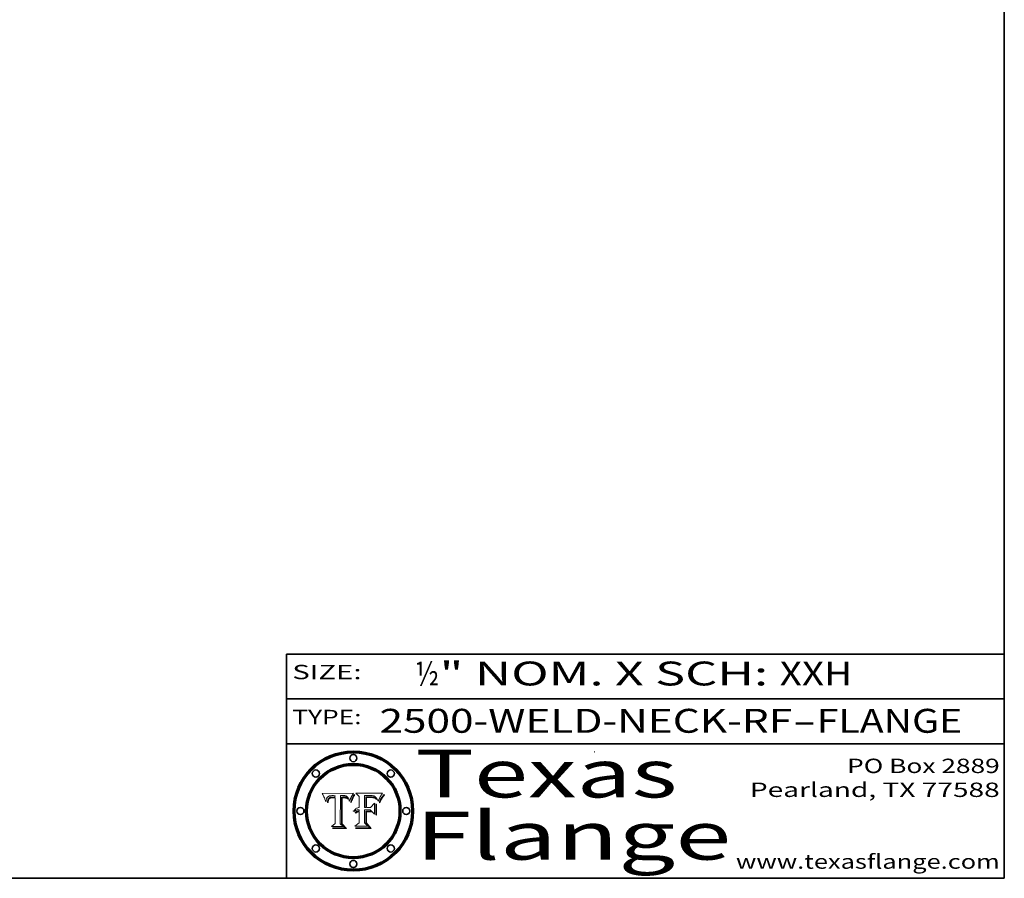
# Model space of a CAD drawing. Extents: x 0 to 10.8, y 0 to 8.2.
# Drawn here: x 6.6 to 10.8, y 0.2 to 3.8 of the extents above; entities that cross this region are included whole.
import ezdxf
from ezdxf.enums import TextEntityAlignment as Align

# ---------------------------------------------------------------- set-up
doc = ezdxf.new("R2010")
doc.units = 0
doc.header["$MEASUREMENT"] = 0
doc.layers.get('0').update_dxf_attribs({"lineweight": 13})
doc.layers.add('1', color=7, linetype='Continuous', lineweight=13)
doc.styles.get("Standard").update_dxf_attribs({"font": 'isocp.shx'})

# ---------------------------------------------------------------- blocks, each defined once
blk = doc.blocks.new('BLOCK1')
at = {"color": 7, "lineweight": 13, "ltscale": 0.03937}
for s, p, p2 in [('2500-WELD-NECK-RF', (8.139072, 0.858248), (9.863456, 0.858248)), ('FLANGE', (9.966504, 0.858248), (10.574123, 0.858248)), ('-', (9.86498, 0.858248), (9.96498, 0.858248))]:
    blk.add_text(s, height=0.1, dxfattribs=at).set_placement(p, p2, align=Align.FIT)
blk = doc.blocks.new('BLOCK2')
at = {"color": 7, "lineweight": 13, "ltscale": 0.03937}
for s, p, p2 in [('½', (8.288643, 1.055967), (8.388643, 1.055967)), ('" NOM. X SCH: ', (8.390167, 1.055967), (9.809979, 1.055967)), ('XXH', (9.811503, 1.055967), (10.114551, 1.055967))]:
    blk.add_text(s, height=0.1, dxfattribs=at).set_placement(p, p2, align=Align.FIT)
blk = doc.blocks.new('BLOCK3')
at = {"color": 7, "lineweight": 13, "ltscale": 0.03937}
for s, p, p2 in [('PO Box 2889', (10.093103, 0.689966), (10.730818, 0.689966)), ('Pearland, TX 77588', (9.686702, 0.589966), (10.730818, 0.589966)), ('www.texasflange.com', (9.628644, 0.289966), (10.730818, 0.289966))]:
    blk.add_text(s, height=0.06, dxfattribs=at).set_placement(p, p2, align=Align.FIT)
blk = doc.blocks.new('BLOCK4')
at = {"color": 7, "lineweight": 13, "ltscale": 0.03937}
for s, p, p2 in [('Texas', (8.289209, 0.587871), (9.383692, 0.587871)), ('Flange', (8.289209, 0.327871), (9.608945, 0.327871))]:
    blk.add_text(s, height=0.2, dxfattribs=at).set_placement(p, p2, align=Align.FIT)
blk = doc.blocks.new('BLOCK5')
at = {"color": 7, "lineweight": 5, "ltscale": 0.00324}
blk.add_line((8.029831, 0.605292), (7.900255, 0.604209), dxfattribs=at)
at = {"color": 7, "lineweight": 5, "ltscale": 0.000103}
blk.add_line((7.900255, 0.604209), (7.902151, 0.600546), dxfattribs=at)
at = {"color": 7, "lineweight": 5, "ltscale": 0.0001}
blk.add_line((7.902151, 0.600546), (7.903945, 0.596951), dxfattribs=at)
at = {"color": 7, "lineweight": 5, "ltscale": 9.8e-05}
blk.add_line((7.903945, 0.596951), (7.905638, 0.593424), dxfattribs=at)
at = {"color": 7, "lineweight": 5, "ltscale": 9.5e-05}
for p, q in [((7.905638, 0.593424), (7.907229, 0.589967)), ((7.913659, 0.573722), (7.915938, 0.570681))]:
    blk.add_line(p, q, dxfattribs=at)
at = {"color": 7, "lineweight": 5, "ltscale": 9.3e-05}
blk.add_line((7.907229, 0.589967), (7.908719, 0.58658), dxfattribs=at)
at = {"color": 7, "lineweight": 5, "ltscale": 9e-05}
blk.add_line((7.908719, 0.58658), (7.910106, 0.583262), dxfattribs=at)
at = {"color": 7, "lineweight": 5, "ltscale": 8.7e-05}
blk.add_line((7.910106, 0.583262), (7.911392, 0.580013), dxfattribs=at)
at = {"color": 7, "lineweight": 5, "ltscale": 8.5e-05}
blk.add_line((7.911392, 0.580013), (7.912577, 0.576833), dxfattribs=at)
at = {"color": 7, "lineweight": 5, "ltscale": 8.2e-05}
blk.add_line((7.912577, 0.576833), (7.913659, 0.573722), dxfattribs=at)
at = {"color": 7, "lineweight": 5, "ltscale": 5.9e-05}
for p, q in [((7.916418, 0.575775), (7.916824, 0.578087)), ((8.011163, 0.578771), (8.011871, 0.576531))]:
    blk.add_line(p, q, dxfattribs=at)
at = {"color": 7, "lineweight": 5, "ltscale": 5.5e-05}
for p, q in [((7.916824, 0.578087), (7.917339, 0.580242)), ((7.951177, 0.595142), (7.953361, 0.594908)), ((7.988236, 0.595943), (7.990431, 0.595799)), ((7.922543, 0.574013), (7.922096, 0.571866))]:
    blk.add_line(p, q, dxfattribs=at)
at = {"color": 7, "lineweight": 5, "ltscale": 5.2e-05}
for p, q in [((7.917339, 0.580242), (7.917966, 0.58224)), ((7.990431, 0.595799), (7.992506, 0.595562)), ((8.014802, 0.574562), (8.015467, 0.576534)), ((7.923073, 0.576006), (7.922543, 0.574013))]:
    blk.add_line(p, q, dxfattribs=at)
at = {"color": 7, "lineweight": 5, "ltscale": 5e-05}
for p, q in [((7.917966, 0.58224), (7.918703, 0.584081)), ((7.938912, 0.589269), (7.936934, 0.588921)), ((7.94287, 0.595557), (7.944881, 0.595532)), ((8.008726, 0.584579), (8.009591, 0.582795))]:
    blk.add_line(p, q, dxfattribs=at)
at = {"color": 7, "lineweight": 5, "ltscale": 4.7e-05}
for p, q in [((7.918703, 0.584081), (7.919549, 0.585767)), ((7.936934, 0.588921), (7.935095, 0.588473)), ((7.994457, 0.595229), (7.996287, 0.5948)), ((8.007806, 0.586212), (8.008726, 0.584579)), ((8.01683, 0.580272), (8.017528, 0.582038))]:
    blk.add_line(p, q, dxfattribs=at)
at = {"color": 7, "lineweight": 5, "ltscale": 4.5e-05}
for p, q in [((7.919549, 0.585767), (7.920506, 0.587294)), ((7.935095, 0.588473), (7.933397, 0.587925)), ((7.937799, 0.586203), (7.939577, 0.586511)), ((7.996287, 0.5948), (7.997995, 0.594276)), ((7.92513, 0.573132), (7.925573, 0.574872))]:
    blk.add_line(p, q, dxfattribs=at)
at = {"color": 7, "lineweight": 5, "ltscale": 4.3e-05}
for p, q in [((7.920506, 0.587294), (7.921574, 0.588665)), ((7.92516, 0.581064), (7.924381, 0.579533)), ((7.997995, 0.594276), (7.99958, 0.593658)), ((8.018954, 0.58536), (8.019684, 0.586917))]:
    blk.add_line(p, q, dxfattribs=at)
at = {"color": 7, "lineweight": 5, "ltscale": 4.2e-05}
for p, q in [((7.921574, 0.588665), (7.922751, 0.58988)), ((7.922751, 0.58988), (7.924063, 0.590958)), ((7.925573, 0.574872), (7.926092, 0.57648)), ((7.933397, 0.587925), (7.931839, 0.587279)), ((7.936151, 0.585809), (7.937799, 0.586203)), ((8.00581, 0.589025), (8.006836, 0.587694)), ((8.019684, 0.586917), (8.020426, 0.588405))]:
    blk.add_line(p, q, dxfattribs=at)
at = {"color": 7, "lineweight": 5, "ltscale": 4.8e-05}
for p, q in [((7.923684, 0.577847), (7.923073, 0.576006)), ((7.927152, 0.592775), (7.92893, 0.593513)), ((7.939577, 0.586511), (7.941484, 0.58673)), ((7.924766, 0.571259), (7.92513, 0.573132))]:
    blk.add_line(p, q, dxfattribs=at)
at = {"color": 7, "lineweight": 5, "ltscale": 4.6e-05}
for p, q in [((7.924381, 0.579533), (7.923684, 0.577847)), ((7.92553, 0.591923), (7.927152, 0.592775)), ((8.017528, 0.582038), (8.018235, 0.583734))]:
    blk.add_line(p, q, dxfattribs=at)
at = {"color": 7, "lineweight": 5, "ltscale": 4.4e-05}
for p, q in [((7.924063, 0.590958), (7.92553, 0.591923)), ((8.006836, 0.587694), (8.007806, 0.586212)), ((8.018235, 0.583734), (8.018954, 0.58536)), ((8.029019, 0.60375), (8.029831, 0.605292))]:
    blk.add_line(p, q, dxfattribs=at)
at = {"color": 7, "lineweight": 5, "ltscale": 4.1e-05}
for p, q in [((7.926023, 0.582444), (7.92516, 0.581064)), ((7.99958, 0.593658), (8.001043, 0.592944))]:
    blk.add_line(p, q, dxfattribs=at)
at = {"color": 7, "lineweight": 5, "ltscale": 3.9e-05}
for p, q in [((7.926968, 0.58367), (7.926023, 0.582444)), ((8.001043, 0.592944), (8.002384, 0.592136))]:
    blk.add_line(p, q, dxfattribs=at)
at = {"color": 7, "lineweight": 5, "ltscale": 7.7e-05}
blk.add_line((7.926092, 0.57648), (7.92736, 0.579297), dxfattribs=at)
at = {"color": 7, "lineweight": 5, "ltscale": 7.4e-05}
blk.add_line((7.929138, 0.585687), (7.926968, 0.58367), dxfattribs=at)
at = {"color": 7, "lineweight": 5, "ltscale": 6.9e-05}
for p, q in [((7.92736, 0.579297), (7.928935, 0.581582)), ((7.930843, 0.583356), (7.93324, 0.584759))]:
    blk.add_line(p, q, dxfattribs=at)
at = {"color": 7, "lineweight": 5, "ltscale": 5.1e-05}
for p, q in [((7.92893, 0.593513), (7.930864, 0.594138)), ((7.941484, 0.58673), (7.943519, 0.58686)), ((7.944881, 0.595532), (7.946936, 0.595454)), ((8.015467, 0.576534), (8.016143, 0.578438)), ((7.924478, 0.569252), (7.924766, 0.571259))]:
    blk.add_line(p, q, dxfattribs=at)
at = {"color": 7, "lineweight": 5, "ltscale": 6.5e-05}
blk.add_line((7.928935, 0.581582), (7.930843, 0.583356), dxfattribs=at)
at = {"color": 7, "lineweight": 5, "ltscale": 3.8e-05}
for p, q in [((7.930418, 0.586532), (7.929138, 0.585687)), ((7.93324, 0.584759), (7.93463, 0.585327)), ((8.002384, 0.592136), (8.003601, 0.591231)), ((8.003601, 0.591231), (8.004733, 0.590204))]:
    blk.add_line(p, q, dxfattribs=at)
at = {"color": 7, "lineweight": 5, "ltscale": 4e-05}
for p, q in [((7.931839, 0.587279), (7.930418, 0.586532)), ((7.93463, 0.585327), (7.936151, 0.585809)), ((8.004733, 0.590204), (8.00581, 0.589025)), ((8.020426, 0.588405), (8.021177, 0.589826))]:
    blk.add_line(p, q, dxfattribs=at)
at = {"color": 7, "lineweight": 5, "ltscale": 5.4e-05}
for p, q in [((7.930864, 0.594138), (7.932953, 0.594648)), ((7.943519, 0.58686), (7.945682, 0.586905)), ((7.949034, 0.595323), (7.951177, 0.595142)), ((7.924266, 0.567111), (7.924478, 0.569252)), ((8.014147, 0.572519), (8.014802, 0.574562))]:
    blk.add_line(p, q, dxfattribs=at)
at = {"color": 7, "lineweight": 5, "ltscale": 5.7e-05}
for p, q in [((7.932953, 0.594648), (7.9352, 0.595046)), ((7.943286, 0.589667), (7.941029, 0.589518)), ((8.012525, 0.574142), (8.014147, 0.572519))]:
    blk.add_line(p, q, dxfattribs=at)
at = {"color": 7, "lineweight": 5, "ltscale": 6e-05}
for p, q in [((7.9352, 0.595046), (7.9376, 0.595331)), ((7.945682, 0.589716), (7.943286, 0.589667))]:
    blk.add_line(p, q, dxfattribs=at)
at = {"color": 7, "lineweight": 5, "ltscale": 6.4e-05}
blk.add_line((7.9376, 0.595331), (7.940158, 0.5955), dxfattribs=at)
at = {"color": 7, "lineweight": 5, "ltscale": 5.3e-05}
for p, q in [((7.941029, 0.589518), (7.938912, 0.589269)), ((7.946936, 0.595454), (7.949034, 0.595323)), ((8.009591, 0.582795), (8.010404, 0.580859))]:
    blk.add_line(p, q, dxfattribs=at)
at = {"color": 7, "lineweight": 5, "ltscale": 6.8e-05}
blk.add_line((7.940158, 0.5955), (7.94287, 0.595557), dxfattribs=at)
at = {"color": 7, "lineweight": 5, "ltscale": 0.000162}
blk.add_line((7.952171, 0.589608), (7.945682, 0.589716), dxfattribs=at)
at = {"color": 7, "lineweight": 5, "ltscale": 0.000192}
blk.add_line((7.945682, 0.586905), (7.953361, 0.586796), dxfattribs=at)
at = {"color": 7, "lineweight": 5, "ltscale": 0.000136}
blk.add_line((7.953361, 0.594908), (7.952171, 0.589608), dxfattribs=at)
at = {"color": 7, "lineweight": 5, "ltscale": 0.00269}
blk.add_line((7.953361, 0.586796), (7.953361, 0.479178), dxfattribs=at)
at = {"color": 7, "lineweight": 5, "ltscale": 0.002931}
blk.add_line((7.974885, 0.478313), (7.976183, 0.595557), dxfattribs=at)
at = {"color": 7, "lineweight": 5, "ltscale": 4.9e-05}
for p, q in [((7.976183, 0.595557), (7.97813, 0.595713)), ((7.97813, 0.595713), (7.980077, 0.595835)), ((7.980077, 0.595835), (7.982024, 0.59592)), ((7.982024, 0.59592), (7.983971, 0.595973)), ((7.983971, 0.595973), (7.985918, 0.595991)), ((7.992506, 0.595562), (7.994457, 0.595229)), ((8.016143, 0.578438), (8.01683, 0.580272))]:
    blk.add_line(p, q, dxfattribs=at)
at = {"color": 7, "lineweight": 5, "ltscale": 5.8e-05}
for p, q in [((7.985918, 0.595991), (7.988236, 0.595943)), ((7.922096, 0.571866), (7.921734, 0.569565))]:
    blk.add_line(p, q, dxfattribs=at)
at = {"color": 7, "lineweight": 5, "ltscale": 5.6e-05}
blk.add_line((8.010404, 0.580859), (8.011163, 0.578771), dxfattribs=at)
at = {"color": 7, "lineweight": 5, "ltscale": 6.2e-05}
for p, q in [((8.011871, 0.576531), (8.012525, 0.574142)), ((7.916123, 0.573306), (7.916418, 0.575775)), ((7.921734, 0.569565), (7.921454, 0.567111))]:
    blk.add_line(p, q, dxfattribs=at)
at = {"color": 7, "lineweight": 5, "ltscale": 0.0004}
blk.add_line((8.021177, 0.589826), (8.029019, 0.60375), dxfattribs=at)
at = {"color": 7, "lineweight": 5, "ltscale": 6.6e-05}
blk.add_line((7.915938, 0.570681), (7.916123, 0.573306), dxfattribs=at)
at = {"color": 7, "lineweight": 5, "ltscale": 7e-05}
blk.add_line((7.921454, 0.567111), (7.924266, 0.567111), dxfattribs=at)
at = {"color": 7, "lineweight": 5, "ltscale": 0.000493}
blk.add_line((7.953361, 0.479178), (7.93822, 0.466523), dxfattribs=at)
at = {"color": 7, "lineweight": 5, "ltscale": 0.001236}
blk.add_line((7.93822, 0.466523), (7.987647, 0.466523), dxfattribs=at)
at = {"color": 7, "lineweight": 5, "ltscale": 0.000434}
blk.add_line((7.987647, 0.466523), (7.974885, 0.478313), dxfattribs=at)
blk = doc.blocks.new('BLOCK6')
at = {"color": 7, "lineweight": 5, "ltscale": 0.000505}
blk.add_line((8.03978, 0.605292), (8.054382, 0.591339), dxfattribs=at)
at = {"color": 7, "lineweight": 5, "ltscale": 0.002807}
blk.add_line((8.152051, 0.605292), (8.03978, 0.605292), dxfattribs=at)
at = {"color": 7, "lineweight": 5, "ltscale": 0.001141}
blk.add_line((8.054382, 0.591339), (8.054382, 0.545696), dxfattribs=at)
at = {"color": 7, "lineweight": 5, "ltscale": 0.001265}
blk.add_line((8.076014, 0.545696), (8.076014, 0.596315), dxfattribs=at)
at = {"color": 7, "lineweight": 5, "ltscale": 0.0001}
blk.add_line((8.076014, 0.596315), (8.080016, 0.596207), dxfattribs=at)
at = {"color": 7, "lineweight": 5, "ltscale": 0.000262}
blk.add_line((8.080016, 0.596207), (8.090507, 0.596099), dxfattribs=at)
at = {"color": 7, "lineweight": 5, "ltscale": 7.8e-05}
for p, q in [((8.085749, 0.590474), (8.082612, 0.590366)), ((8.117954, 0.587933), (8.115029, 0.588965))]:
    blk.add_line(p, q, dxfattribs=at)
at = {"color": 7, "lineweight": 5, "ltscale": 0.001117}
blk.add_line((8.082612, 0.590366), (8.082612, 0.545696), dxfattribs=at)
at = {"color": 7, "lineweight": 5, "ltscale": 6.7e-05}
for p, q in [((8.085316, 0.587445), (8.087994, 0.58764)), ((8.120915, 0.584246), (8.123219, 0.582873)), ((8.036938, 0.537626), (8.03538, 0.535451)), ((8.043013, 0.542615), (8.040755, 0.541208))]:
    blk.add_line(p, q, dxfattribs=at)
at = {"color": 7, "lineweight": 5, "ltscale": 0.001044}
blk.add_line((8.085316, 0.545696), (8.085316, 0.587445), dxfattribs=at)
at = {"color": 7, "lineweight": 5, "ltscale": 6.8e-05}
for p, q in [((8.088465, 0.590591), (8.085749, 0.590474)), ((8.122807, 0.58518), (8.120546, 0.586671))]:
    blk.add_line(p, q, dxfattribs=at)
at = {"color": 7, "lineweight": 5, "ltscale": 6.3e-05}
for p, q in [((8.087994, 0.58764), (8.090491, 0.587792)), ((8.09689, 0.587987), (8.099417, 0.587969)), ((8.126338, 0.581511), (8.124737, 0.583461)), ((8.127607, 0.579333), (8.126338, 0.581511))]:
    blk.add_line(p, q, dxfattribs=at)
at = {"color": 7, "lineweight": 5, "ltscale": 7e-05}
for p, q in [((8.091251, 0.590682), (8.088465, 0.590591)), ((8.130044, 0.580736), (8.131463, 0.578313))]:
    blk.add_line(p, q, dxfattribs=at)
at = {"color": 7, "lineweight": 5, "ltscale": 5.8e-05}
for p, q in [((8.090491, 0.587792), (8.092805, 0.5879)), ((8.110827, 0.595125), (8.113085, 0.594648)), ((8.134311, 0.572844), (8.135177, 0.575007))]:
    blk.add_line(p, q, dxfattribs=at)
at = {"color": 7, "lineweight": 5, "ltscale": 0.000154}
blk.add_line((8.090507, 0.596099), (8.096672, 0.596207), dxfattribs=at)
at = {"color": 7, "lineweight": 5, "ltscale": 7.1e-05}
for p, q in [((8.094107, 0.590747), (8.091251, 0.590682)), ((8.102909, 0.596033), (8.10574, 0.595817)), ((8.113329, 0.586844), (8.116087, 0.586202)), ((8.140617, 0.587735), (8.14189, 0.590261))]:
    blk.add_line(p, q, dxfattribs=at)
at = {"color": 7, "lineweight": 5, "ltscale": 5.3e-05}
for p, q in [((8.092805, 0.5879), (8.094938, 0.587964)), ((8.104068, 0.587826), (8.106191, 0.5877)), ((8.124398, 0.58835), (8.125804, 0.586758)), ((8.136889, 0.57926), (8.137697, 0.581201))]:
    blk.add_line(p, q, dxfattribs=at)
at = {"color": 7, "lineweight": 5, "ltscale": 7.3e-05}
blk.add_line((8.097032, 0.590786), (8.094107, 0.590747), dxfattribs=at)
at = {"color": 7, "lineweight": 5, "ltscale": 4.9e-05}
for p, q in [((8.094938, 0.587964), (8.09689, 0.587987)), ((8.122994, 0.589734), (8.124398, 0.58835)), ((8.137697, 0.581201), (8.138474, 0.583019)), ((8.148372, 0.600311), (8.149522, 0.601895)), ((8.047222, 0.536498), (8.049152, 0.536744)), ((8.038381, 0.532799), (8.04004, 0.533868)), ((8.052347, 0.531458), (8.050394, 0.531249))]:
    blk.add_line(p, q, dxfattribs=at)
at = {"color": 7, "lineweight": 5, "ltscale": 8e-05}
for p, q in [((8.096672, 0.596207), (8.099887, 0.596163)), ((8.054382, 0.545696), (8.051189, 0.545309))]:
    blk.add_line(p, q, dxfattribs=at)
at = {"color": 7, "lineweight": 5, "ltscale": 7.5e-05}
for p, q in [((8.100026, 0.590798), (8.097032, 0.590786)), ((8.131463, 0.578313), (8.132887, 0.575682))]:
    blk.add_line(p, q, dxfattribs=at)
at = {"color": 7, "lineweight": 5, "ltscale": 6e-05}
blk.add_line((8.099417, 0.587969), (8.101811, 0.587915), dxfattribs=at)
at = {"color": 7, "lineweight": 5, "ltscale": 7.6e-05}
for p, q in [((8.099887, 0.596163), (8.102909, 0.596033)), ((8.051189, 0.545309), (8.048231, 0.544665))]:
    blk.add_line(p, q, dxfattribs=at)
at = {"color": 7, "lineweight": 5, "ltscale": 0.000106}
blk.add_line((8.104273, 0.590684), (8.100026, 0.590798), dxfattribs=at)
at = {"color": 7, "lineweight": 5, "ltscale": 5.6e-05}
for p, q in [((8.101811, 0.587915), (8.104068, 0.587826)), ((8.136049, 0.577196), (8.136889, 0.57926))]:
    blk.add_line(p, q, dxfattribs=at)
at = {"color": 7, "lineweight": 5, "ltscale": 9.8e-05}
blk.add_line((8.108189, 0.59034), (8.104273, 0.590684), dxfattribs=at)
at = {"color": 7, "lineweight": 5, "ltscale": 6.6e-05}
for p, q in [((8.10574, 0.595817), (8.108379, 0.595514)), ((8.118538, 0.585356), (8.120915, 0.584246)), ((8.128628, 0.582951), (8.130044, 0.580736)), ((8.03873, 0.539544), (8.036938, 0.537626)), ((8.040755, 0.541208), (8.03873, 0.539544))]:
    blk.add_line(p, q, dxfattribs=at)
at = {"color": 7, "lineweight": 5, "ltscale": 5e-05}
for p, q in [((8.106191, 0.5877), (8.108179, 0.58754)), ((8.11515, 0.594086), (8.117024, 0.593438)), ((8.049152, 0.536744), (8.051138, 0.536826))]:
    blk.add_line(p, q, dxfattribs=at)
at = {"color": 7, "lineweight": 5, "ltscale": 4.7e-05}
for p, q in [((8.108179, 0.58754), (8.110031, 0.587343)), ((8.032967, 0.530337), (8.033725, 0.528606))]:
    blk.add_line(p, q, dxfattribs=at)
at = {"color": 7, "lineweight": 5, "ltscale": 9.1e-05}
blk.add_line((8.111775, 0.589767), (8.108189, 0.59034), dxfattribs=at)
at = {"color": 7, "lineweight": 5, "ltscale": 6.2e-05}
blk.add_line((8.108379, 0.595514), (8.110827, 0.595125), dxfattribs=at)
at = {"color": 7, "lineweight": 5, "ltscale": 4.3e-05}
for p, q in [((8.110031, 0.587343), (8.111747, 0.587112)), ((8.118707, 0.592701), (8.120198, 0.591881)), ((8.120198, 0.591881), (8.121594, 0.59091)), ((8.13922, 0.584714), (8.139935, 0.586286))]:
    blk.add_line(p, q, dxfattribs=at)
at = {"color": 7, "lineweight": 5, "ltscale": 4e-05}
for p, q in [((8.111747, 0.587112), (8.113329, 0.586844)), ((8.139935, 0.586286), (8.140617, 0.587735)), ((8.052773, 0.536748), (8.054382, 0.53661)), ((8.045129, 0.526349), (8.046567, 0.527039)), ((8.046567, 0.527039), (8.048048, 0.527603)), ((8.048048, 0.527603), (8.049571, 0.528042)), ((8.049571, 0.528042), (8.051134, 0.528356)), ((8.051134, 0.528356), (8.052737, 0.528543))]:
    blk.add_line(p, q, dxfattribs=at)
at = {"color": 7, "lineweight": 5, "ltscale": 8.4e-05}
blk.add_line((8.115029, 0.588965), (8.111775, 0.589767), dxfattribs=at)
at = {"color": 7, "lineweight": 5, "ltscale": 5.4e-05}
for p, q in [((8.113085, 0.594648), (8.11515, 0.594086)), ((8.150747, 0.603555), (8.152051, 0.605292)), ((8.033725, 0.528606), (8.035222, 0.530168))]:
    blk.add_line(p, q, dxfattribs=at)
at = {"color": 7, "lineweight": 5, "ltscale": 6.5e-05}
for p, q in [((8.116087, 0.586202), (8.118538, 0.585356)), ((8.124737, 0.583461), (8.122807, 0.58518))]:
    blk.add_line(p, q, dxfattribs=at)
at = {"color": 7, "lineweight": 5, "ltscale": 4.6e-05}
for p, q in [((8.117024, 0.593438), (8.118707, 0.592701)), ((8.121594, 0.59091), (8.122994, 0.589734)), ((8.138474, 0.583019), (8.13922, 0.584714)), ((8.1473, 0.598802), (8.148372, 0.600311)), ((8.039021, 0.52592), (8.037725, 0.524604)), ((8.048522, 0.530904), (8.046733, 0.53042))]:
    blk.add_line(p, q, dxfattribs=at)
at = {"color": 7, "lineweight": 5, "ltscale": 7.2e-05}
for p, q in [((8.120546, 0.586671), (8.117954, 0.587933)), ((8.125449, 0.581235), (8.127607, 0.579333)), ((8.048231, 0.544665), (8.045504, 0.543768)), ((8.034058, 0.533022), (8.032967, 0.530337))]:
    blk.add_line(p, q, dxfattribs=at)
at = {"color": 7, "lineweight": 5, "ltscale": 6.9e-05}
for p, q in [((8.123219, 0.582873), (8.125449, 0.581235)), ((8.143089, 0.592394), (8.144543, 0.594729)), ((8.03538, 0.535451), (8.034058, 0.533022)), ((8.045504, 0.543768), (8.043013, 0.542615))]:
    blk.add_line(p, q, dxfattribs=at)
at = {"color": 7, "lineweight": 5, "ltscale": 5.7e-05}
blk.add_line((8.125804, 0.586758), (8.127215, 0.584958), dxfattribs=at)
at = {"color": 7, "lineweight": 5, "ltscale": 6.1e-05}
for p, q in [((8.127215, 0.584958), (8.128628, 0.582951)), ((8.14189, 0.590261), (8.143089, 0.592394))]:
    blk.add_line(p, q, dxfattribs=at)
at = {"color": 7, "lineweight": 5, "ltscale": 5.9e-05}
blk.add_line((8.135177, 0.575007), (8.136049, 0.577196), dxfattribs=at)
at = {"color": 7, "lineweight": 5, "ltscale": 3.8e-05}
blk.add_line((8.144543, 0.594729), (8.145386, 0.596012), dxfattribs=at)
at = {"color": 7, "lineweight": 5, "ltscale": 4.1e-05}
for p, q in [((8.145386, 0.596012), (8.146304, 0.597369)), ((8.051138, 0.536826), (8.052773, 0.536748)), ((8.042372, 0.524592), (8.04373, 0.525533)), ((8.04373, 0.525533), (8.045129, 0.526349)), ((8.052737, 0.528543), (8.054382, 0.528606))]:
    blk.add_line(p, q, dxfattribs=at)
at = {"color": 7, "lineweight": 5, "ltscale": 4.4e-05}
for p, q in [((8.146304, 0.597369), (8.1473, 0.598802)), ((8.03978, 0.522333), (8.041057, 0.523526))]:
    blk.add_line(p, q, dxfattribs=at)
at = {"color": 7, "lineweight": 5, "ltscale": 5.2e-05}
for p, q in [((8.149522, 0.601895), (8.150747, 0.603555)), ((8.035222, 0.530168), (8.036774, 0.531566))]:
    blk.add_line(p, q, dxfattribs=at)
at = {"color": 7, "lineweight": 5, "ltscale": 4.8e-05}
for p, q in [((8.041754, 0.534771), (8.043522, 0.535512)), ((8.043522, 0.535512), (8.045345, 0.536087)), ((8.045345, 0.536087), (8.047222, 0.536498)), ((8.04004, 0.533868), (8.041754, 0.534771)), ((8.050394, 0.531249), (8.048522, 0.530904))]:
    blk.add_line(p, q, dxfattribs=at)
at = {"color": 7, "lineweight": 5, "ltscale": 0.000127}
blk.add_line((8.054382, 0.53661), (8.054382, 0.531527), dxfattribs=at)
at = {"color": 7, "lineweight": 5, "ltscale": 0.000165}
blk.add_line((8.082612, 0.545696), (8.076014, 0.545696), dxfattribs=at)
at = {"color": 7, "lineweight": 5, "ltscale": 0.001363}
blk.add_line((8.076014, 0.482097), (8.076014, 0.53661), dxfattribs=at)
at = {"color": 7, "lineweight": 5, "ltscale": 0.000619}
blk.add_line((8.076014, 0.53661), (8.100782, 0.53661), dxfattribs=at)
at = {"color": 7, "lineweight": 5, "ltscale": 0.000408}
blk.add_line((8.101647, 0.545696), (8.085316, 0.545696), dxfattribs=at)
at = {"color": 7, "lineweight": 5, "ltscale": 0.000639}
blk.add_line((8.100782, 0.53661), (8.118953, 0.518655), dxfattribs=at)
at = {"color": 7, "lineweight": 5, "ltscale": 0.000629}
blk.add_line((8.118953, 0.563975), (8.101647, 0.545696), dxfattribs=at)
at = {"color": 7, "lineweight": 5, "ltscale": 0.001133}
blk.add_line((8.118953, 0.518655), (8.118953, 0.563975), dxfattribs=at)
at = {"color": 7, "lineweight": 5, "ltscale": 7.9e-05}
blk.add_line((8.132887, 0.575682), (8.134311, 0.572844), dxfattribs=at)
at = {"color": 7, "lineweight": 5, "ltscale": 5.1e-05}
for p, q in [((8.036774, 0.531566), (8.038381, 0.532799)), ((8.054382, 0.531527), (8.052347, 0.531458))]:
    blk.add_line(p, q, dxfattribs=at)
at = {"color": 7, "lineweight": 5, "ltscale": 7.7e-05}
blk.add_line((8.037725, 0.524604), (8.03978, 0.522333), dxfattribs=at)
at = {"color": 7, "lineweight": 5, "ltscale": 4.5e-05}
for p, q in [((8.0404, 0.527097), (8.039021, 0.52592)), ((8.041859, 0.528135), (8.0404, 0.527097)), ((8.043403, 0.529035), (8.041859, 0.528135)), ((8.045027, 0.529796), (8.043403, 0.529035)), ((8.046733, 0.53042), (8.045027, 0.529796))]:
    blk.add_line(p, q, dxfattribs=at)
at = {"color": 7, "lineweight": 5, "ltscale": 4.2e-05}
blk.add_line((8.041057, 0.523526), (8.042372, 0.524592), dxfattribs=at)
at = {"color": 7, "lineweight": 5, "ltscale": 0.001163}
blk.add_line((8.054382, 0.528606), (8.054382, 0.482097), dxfattribs=at)
at = {"color": 7, "lineweight": 5, "ltscale": 0.000564}
blk.add_line((8.054382, 0.482097), (8.036753, 0.468038), dxfattribs=at)
at = {"color": 7, "lineweight": 5, "ltscale": 0.001328}
blk.add_line((8.036753, 0.468038), (8.089859, 0.468038), dxfattribs=at)
at = {"color": 7, "lineweight": 5, "ltscale": 0.000493}
blk.add_line((8.089859, 0.468038), (8.076014, 0.482097), dxfattribs=at)

msp = doc.modelspace()

# ---------------------------------------------------------------- linework, layer by layer
at = {"color": 7, "lineweight": 13, "ltscale": 0.03937}
for points in [[(8.029831, 0.605292), (8.029019, 0.60375), (8.021177, 0.589826), (8.020426, 0.588405), (8.019684, 0.586917), (8.018954, 0.58536), (8.018235, 0.583734), (8.017528, 0.582038), (8.01683, 0.580272), (8.016143, 0.578438), (8.015467, 0.576534), (8.014802, 0.574562), (8.014147, 0.572519), (8.012525, 0.574142), (8.011871, 0.576531), (8.011163, 0.578771), (8.010404, 0.580859), (8.009591, 0.582795), (8.008726, 0.584579), (8.007806, 0.586212), (8.006836, 0.587694), (8.00581, 0.589025), (8.004733, 0.590204), (8.003601, 0.591231), (8.002384, 0.592136), (8.001043, 0.592944), (7.99958, 0.593658), (7.997995, 0.594276), (7.996287, 0.5948), (7.994457, 0.595229), (7.992506, 0.595562), (7.990431, 0.595799), (7.988236, 0.595943), (7.985918, 0.595991), (7.983971, 0.595973), (7.982024, 0.59592), (7.980077, 0.595835), (7.97813, 0.595713), (7.976183, 0.595557), (7.974885, 0.478313), (7.987647, 0.466523), (7.93822, 0.466523), (7.953361, 0.479178), (7.953361, 0.586796), (7.945682, 0.586905), (7.943519, 0.58686), (7.941484, 0.58673), (7.939577, 0.586511), (7.937799, 0.586203), (7.936151, 0.585809), (7.93463, 0.585327), (7.93324, 0.584759), (7.930843, 0.583356), (7.928935, 0.581582), (7.92736, 0.579297), (7.926092, 0.57648), (7.925573, 0.574872), (7.92513, 0.573132), (7.924766, 0.571259), (7.924478, 0.569252), (7.924266, 0.567111), (7.921454, 0.567111), (7.921734, 0.569565), (7.922096, 0.571866), (7.922543, 0.574013), (7.923073, 0.576006), (7.923684, 0.577847), (7.924381, 0.579533), (7.92516, 0.581064), (7.926023, 0.582444), (7.926968, 0.58367), (7.929138, 0.585687), (7.930418, 0.586532), (7.931839, 0.587279), (7.933397, 0.587925), (7.935095, 0.588473), (7.936934, 0.588921), (7.938912, 0.589269), (7.941029, 0.589518), (7.943286, 0.589667), (7.945682, 0.589716), (7.952171, 0.589608), (7.953361, 0.594908), (7.951177, 0.595142), (7.949034, 0.595323), (7.946936, 0.595454), (7.944881, 0.595532), (7.94287, 0.595557), (7.940158, 0.5955), (7.9376, 0.595331), (7.9352, 0.595046), (7.932953, 0.594648), (7.930864, 0.594138), (7.92893, 0.593513), (7.927152, 0.592775), (7.92553, 0.591923), (7.924063, 0.590958), (7.922751, 0.58988), (7.921574, 0.588665), (7.920506, 0.587294), (7.919549, 0.585767), (7.918703, 0.584081), (7.917966, 0.58224), (7.917339, 0.580242), (7.916824, 0.578087), (7.916418, 0.575775), (7.916123, 0.573306), (7.915938, 0.570681), (7.913659, 0.573722), (7.912577, 0.576833), (7.911392, 0.580013), (7.910106, 0.583262), (7.908719, 0.58658), (7.907229, 0.589967), (7.905638, 0.593424), (7.903945, 0.596951), (7.902151, 0.600546), (7.900255, 0.604209)], [(8.007766, 0.581604), (8.006072, 0.582632), (8.004322, 0.583551), (8.002516, 0.584363), (8.000652, 0.585066), (7.998734, 0.58566), (7.996758, 0.586148), (7.994728, 0.586526), (7.992641, 0.586796), (7.990496, 0.586959), (7.988297, 0.587013), (7.986785, 0.586983), (7.985234, 0.586896), (7.983644, 0.586751), (7.983538, 0.477987), (8.000735, 0.457653), (7.945466, 0.457653), (7.942978, 0.460574), (7.994786, 0.460574), (7.980293, 0.477123), (7.980293, 0.589826), (7.986134, 0.589934), (7.988171, 0.589916), (7.990086, 0.589866), (7.991879, 0.589782), (7.993549, 0.589665), (7.995098, 0.589514), (7.997828, 0.589112), (8.000069, 0.588575), (8.001862, 0.587888), (8.003455, 0.586953), (8.004886, 0.585755), (8.006157, 0.584294), (8.007269, 0.582567)], [(8.036644, 0.598478), (8.035144, 0.596448), (8.033629, 0.594168), (8.032099, 0.591638), (8.030552, 0.588855), (8.028992, 0.585822), (8.027416, 0.582539), (8.025824, 0.579005), (8.024219, 0.575219), (8.022597, 0.571182), (8.020961, 0.566895), (8.018149, 0.567869), (8.020069, 0.573183), (8.021652, 0.577253), (8.023227, 0.581049), (8.024791, 0.584573), (8.026342, 0.587825), (8.027884, 0.590802), (8.029413, 0.593508), (8.030933, 0.595943), (8.032442, 0.598104), (8.03394, 0.599991)], [(8.03978, 0.605292), (8.152051, 0.605292), (8.150747, 0.603555), (8.149522, 0.601895), (8.148372, 0.600311), (8.1473, 0.598802), (8.146304, 0.597369), (8.145386, 0.596012), (8.144543, 0.594729), (8.143089, 0.592394), (8.14189, 0.590261), (8.140617, 0.587735), (8.139935, 0.586286), (8.13922, 0.584714), (8.138474, 0.583019), (8.137697, 0.581201), (8.136889, 0.57926), (8.136049, 0.577196), (8.135177, 0.575007), (8.134311, 0.572844), (8.132887, 0.575682), (8.131463, 0.578313), (8.130044, 0.580736), (8.128628, 0.582951), (8.127215, 0.584958), (8.125804, 0.586758), (8.124398, 0.58835), (8.122994, 0.589734), (8.121594, 0.59091), (8.120198, 0.591881), (8.118707, 0.592701), (8.117024, 0.593438), (8.11515, 0.594086), (8.113085, 0.594648), (8.110827, 0.595125), (8.108379, 0.595514), (8.10574, 0.595817), (8.102909, 0.596033), (8.099887, 0.596163), (8.096672, 0.596207), (8.090507, 0.596099), (8.080016, 0.596207), (8.076014, 0.596315), (8.076014, 0.545696), (8.082612, 0.545696), (8.082612, 0.590366), (8.085749, 0.590474), (8.088465, 0.590591), (8.091251, 0.590682), (8.094107, 0.590747), (8.097032, 0.590786), (8.100026, 0.590798), (8.104273, 0.590684), (8.108189, 0.59034), (8.111775, 0.589767), (8.115029, 0.588965), (8.117954, 0.587933), (8.120546, 0.586671), (8.122807, 0.58518), (8.124737, 0.583461), (8.126338, 0.581511), (8.127607, 0.579333), (8.125449, 0.581235), (8.123219, 0.582873), (8.120915, 0.584246), (8.118538, 0.585356), (8.116087, 0.586202), (8.113329, 0.586844), (8.111747, 0.587112), (8.110031, 0.587343), (8.108179, 0.58754), (8.106191, 0.5877), (8.104068, 0.587826), (8.101811, 0.587915), (8.099417, 0.587969), (8.09689, 0.587987), (8.094938, 0.587964), (8.092805, 0.5879), (8.090491, 0.587792), (8.087994, 0.58764), (8.085316, 0.587445), (8.085316, 0.545696), (8.101647, 0.545696), (8.118953, 0.563975), (8.118953, 0.518655), (8.100782, 0.53661), (8.076014, 0.53661), (8.076014, 0.482097), (8.089859, 0.468038), (8.036753, 0.468038), (8.054382, 0.482097), (8.054382, 0.528606), (8.052737, 0.528543), (8.051134, 0.528356), (8.049571, 0.528042), (8.048048, 0.527603), (8.046567, 0.527039), (8.045129, 0.526349), (8.04373, 0.525533), (8.042372, 0.524592), (8.041057, 0.523526), (8.03978, 0.522333), (8.037725, 0.524604), (8.039021, 0.52592), (8.0404, 0.527097), (8.041859, 0.528135), (8.043403, 0.529035), (8.045027, 0.529796), (8.046733, 0.53042), (8.048522, 0.530904), (8.050394, 0.531249), (8.052347, 0.531458), (8.054382, 0.531527), (8.054382, 0.53661), (8.052773, 0.536748), (8.051138, 0.536826), (8.049152, 0.536744), (8.047222, 0.536498), (8.045345, 0.536087), (8.043522, 0.535512), (8.041754, 0.534771), (8.04004, 0.533868), (8.038381, 0.532799), (8.036774, 0.531566), (8.035222, 0.530168), (8.033725, 0.528606), (8.032967, 0.530337), (8.034058, 0.533022), (8.03538, 0.535451), (8.036938, 0.537626), (8.03873, 0.539544), (8.040755, 0.541208), (8.043013, 0.542615), (8.045504, 0.543768), (8.048231, 0.544665), (8.051189, 0.545309), (8.054382, 0.545696), (8.054382, 0.591339)], [(8.160271, 0.598694), (8.157292, 0.595112), (8.154542, 0.59159), (8.152022, 0.588129), (8.149732, 0.584729), (8.147671, 0.581388), (8.145838, 0.578109), (8.144234, 0.57489), (8.142862, 0.571733), (8.141717, 0.568634), (8.140802, 0.565596), (8.138531, 0.567111), (8.139469, 0.570503), (8.140637, 0.573882), (8.142038, 0.577251), (8.14367, 0.58061), (8.145533, 0.583958), (8.147629, 0.587294), (8.149955, 0.590619), (8.152513, 0.593936), (8.155303, 0.597239), (8.158324, 0.600533)], [(8.126849, 0.560189), (8.126849, 0.513464), (8.124036, 0.515087), (8.124036, 0.561812)], [(8.107488, 0.527525), (8.085316, 0.527525), (8.085316, 0.481233), (8.104352, 0.457653), (8.041727, 0.457653), (8.039024, 0.460574), (8.098295, 0.460574), (8.082612, 0.479934), (8.082612, 0.530445), (8.104352, 0.530445)]]:
    msp.add_lwpolyline(points, close=True, dxfattribs=at)
at = {"color": 7, "lineweight": 70, "ltscale": 0.03937}
for radius in [0.2475, 0.195]:
    msp.add_circle((8.029755, 0.53125), radius, dxfattribs=at)
at = {"color": 7, "lineweight": 35, "ltscale": 0.03937}
for centre in [(8.029755, 0.7525), (7.873308, 0.687697), (8.186202, 0.687697), (7.808505, 0.53125), (8.251005, 0.53125), (7.873308, 0.374803), (8.186202, 0.374803), (8.029755, 0.31)]:
    msp.add_circle(centre, 0.015, dxfattribs=at)
at = {"color": 7, "lineweight": 5, "ltscale": 0.03937}
msp.add_point((8.029755, 0.53125), dxfattribs=at)
at = {"layer": '1', "color": 7, "lineweight": 35, "ltscale": 0.03937}
for p, q in [((10.75, 8.25), (10.75, 0.25)), ((7.75, 1.1875), (10.75, 1.1875)), ((7.75, 1.1875), (7.75, 0.25)), ((7.75, 1), (10.75, 1)), ((7.75, 0.8125), (10.75, 0.8125)), ((0.25, 0.25), (10.75, 0.25))]:
    msp.add_line(p, q, dxfattribs=at)
at = {"layer": '1', "color": 7, "lineweight": 35, "ltscale": 3.2e-05}
msp.add_line((9.035676, 0.778761), (9.036922, 0.778449), dxfattribs=at)

# ---------------------------------------------------------------- block references
at = {"lineweight": 0}
for name in ['BLOCK2', 'BLOCK1', 'BLOCK4', 'BLOCK3', 'BLOCK5', 'BLOCK6']:
    msp.add_blockref(name, (0, 0), dxfattribs=at)

# ---------------------------------------------------------------- texts
at = {"color": 7, "lineweight": 13, "ltscale": 0.03937}
for s, p, p2 in [('SIZE:', (7.774762, 1.08216), (8.064134, 1.08216)), ('TYPE:', (7.774762, 0.894218), (8.064134, 0.894218))]:
    msp.add_text(s, height=0.06, dxfattribs=at).set_placement(p, p2, align=Align.FIT)

doc.saveas('drawing.dxf')
